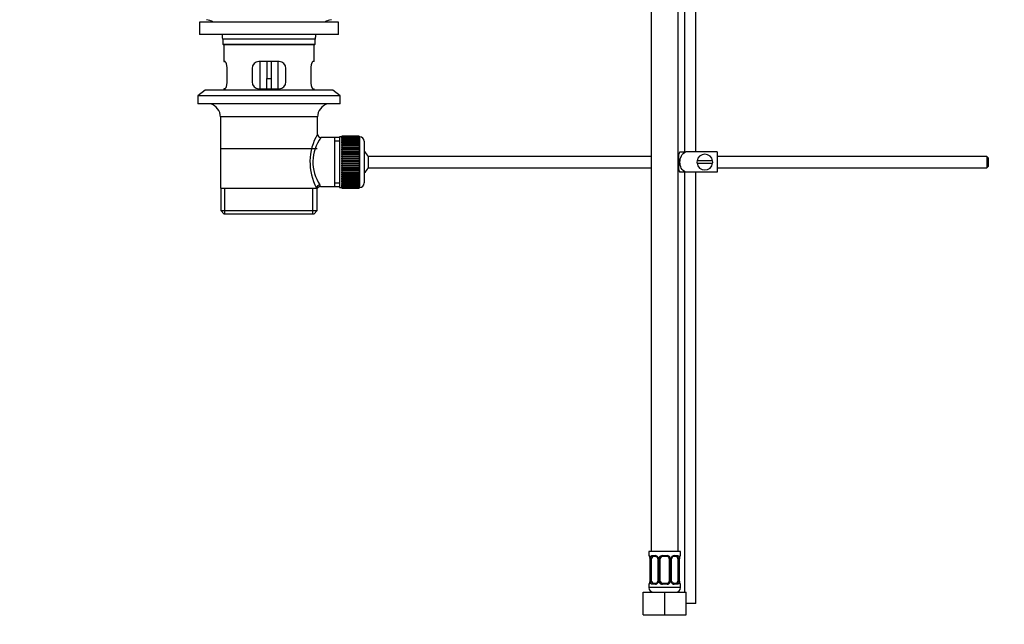
# Model space of a CAD drawing. Units: millimetres. Extents: x 0 to 1185, y 0 to 1779.
# Drawn here: x 0 to 436, y 844 to 1112 of the extents above; entities that cross this region are included whole.
import ezdxf
from ezdxf import colors
from ezdxf.entities.mleader import LeaderData, LeaderLine
from ezdxf.math import Vec2, Vec3

# ---------------------------------------------------------------- set-up
doc = ezdxf.new("R2010")
doc.units = ezdxf.units.MM
doc.layers.add('DV4_Défaut', color=7, linetype='Continuous')
doc.layers.add('Défaut', color=7, linetype='Continuous')

# ---------------------------------------------------------------- blocks, each defined once
blk = doc.blocks.new('_DOT')
at = {"color": 0}
blk.add_line((0, 0), (-1, 0), dxfattribs=at)
at = {"color": 0, "const_width": 0.333}
blk.add_lwpolyline([(-0.1665, 0, 1), (0.1665, 0, 1)], format="xyb", close=True, dxfattribs=at)
blk = doc.blocks.new('SE3')
at = {"layer": 'DV4_Défaut', "color": 7, "linetype": 'Continuous'}
for p, q in [((294.39, 1193.32), (294.39, 1053.32)), ((299.39, 1053.32), (299.39, 1193.32)), ((279.64, 1180.32), (279.64, 876.32)), ((291.64, 876.32), (291.64, 1180.32)), ((141.14, 1110.82), (79.64, 1110.82)), ((79.64, 1110.82), (79.64, 1105.32)), ((141.14, 1105.32), (141.14, 1110.82)), ((141.14, 1105.32), (79.64, 1105.32)), ((130.89, 1103.32), (89.89, 1103.32)), ((89.89, 1103.32), (89.89, 1101.12)), ((130.89, 1101.12), (130.89, 1103.32)), ((89.89, 1101.12), (130.89, 1101.12)), ((89.89, 1101.12), (90.19, 1100.82)), ((130.59, 1100.82), (90.19, 1100.82)), ((90.39, 1100.82), (90.39, 1093.32)), ((130.39, 1093.32), (130.39, 1100.82)), ((130.59, 1100.82), (130.89, 1101.12)), ((90.39, 1093.32), (90.9, 1093.32)), ((91.85, 1084.32), (91.85, 1090.32)), ((102.89, 1090.32), (102.89, 1084.32)), ((114.89, 1093.32), (105.89, 1093.32)), ((106.39, 1093.32), (106.39, 1081.32)), ((109.39, 1093.32), (109.39, 1085.82)), ((111.39, 1093.32), (111.39, 1085.82)), ((114.39, 1081.32), (114.39, 1093.32)), ((117.89, 1084.32), (117.89, 1090.32)), ((128.93, 1090.32), (128.93, 1084.32)), ((130.39, 1093.32), (129.88, 1093.32)), ((109.39, 1081.32), (109.39, 1085.82)), ((109.39, 1085.82), (111.39, 1085.82)), ((111.39, 1085.82), (111.39, 1081.32)), ((90.9, 1081.32), (90.39, 1081.32)), ((90.39, 1081.32), (90.39, 1080.62)), ((105.89, 1081.32), (114.89, 1081.32)), ((129.88, 1081.32), (130.39, 1081.32)), ((130.39, 1080.62), (130.39, 1081.32)), ((82.14, 1080.62), (78.89, 1078.12)), ((141.89, 1078.12), (78.89, 1078.12)), ((78.89, 1078.12), (78.89, 1074.62)), ((138.64, 1080.62), (82.14, 1080.62)), ((141.89, 1078.12), (138.64, 1080.62)), ((141.89, 1074.62), (141.89, 1078.12)), ((141.89, 1074.62), (78.89, 1074.62)), ((131.89, 1068.82), (88.89, 1068.82)), ((88.89, 1068.82), (88.89, 1037.32)), ((131.89, 1061.15), (131.89, 1068.82)), ((139.39, 1059.67), (133.37, 1059.67)), ((141.59, 1059.67), (139.39, 1059.67)), ((139.39, 1059.67), (139.39, 1037.97)), ((141.59, 1060.07), (141.59, 1037.57)), ((142.59, 1060.07), (141.59, 1060.07)), ((142.59, 1060.32), (142.59, 1060.3)), ((150.39, 1060.32), (142.59, 1060.32)), ((142.59, 1060.3), (150.39, 1060.3)), ((142.59, 1060.26), (142.59, 1060.3)), ((142.59, 1060.26), (142.59, 1060.18)), ((150.39, 1060.26), (142.59, 1060.26)), ((142.59, 1060.18), (150.39, 1060.18)), ((142.59, 1060.1), (142.59, 1060.18)), ((142.59, 1060.1), (142.59, 1059.97)), ((150.39, 1060.1), (142.59, 1060.1)), ((142.59, 1059.97), (150.39, 1059.97)), ((142.59, 1059.85), (142.59, 1059.97)), ((142.59, 1059.85), (142.59, 1059.67)), ((150.39, 1059.85), (142.59, 1059.85)), ((142.59, 1059.67), (150.39, 1059.67)), ((142.59, 1059.51), (142.59, 1059.67)), ((142.59, 1059.51), (142.59, 1059.28)), ((150.39, 1059.51), (142.59, 1059.51)), ((150.39, 1060.32), (150.39, 1060.3)), ((150.39, 1060.3), (150.39, 1060.26)), ((150.39, 1060.26), (150.39, 1060.18)), ((150.39, 1060.18), (150.39, 1060.1)), ((150.39, 1060.1), (150.39, 1059.97)), ((150.59, 1060.07), (150.39, 1060.07)), ((150.39, 1059.97), (150.39, 1059.85)), ((150.39, 1059.85), (150.39, 1059.67)), ((150.39, 1059.67), (150.39, 1059.51)), ((150.39, 1059.51), (150.39, 1059.28)), ((150.59, 1037.57), (150.59, 1060.07)), ((141.59, 1058.14), (139.39, 1058.14)), ((142.59, 1059.28), (150.39, 1059.28)), ((142.59, 1059.08), (142.59, 1059.28)), ((142.59, 1059.08), (142.59, 1058.81)), ((150.39, 1059.08), (142.59, 1059.08)), ((142.59, 1058.81), (150.39, 1058.81)), ((142.59, 1058.58), (142.59, 1058.81)), ((142.59, 1058.58), (142.59, 1058.26)), ((150.39, 1058.58), (142.59, 1058.58)), ((142.59, 1058.26), (150.39, 1058.26)), ((142.59, 1057.99), (142.59, 1058.26)), ((142.59, 1057.99), (142.59, 1057.64)), ((150.39, 1057.99), (142.59, 1057.99)), ((142.59, 1057.64), (150.39, 1057.64)), ((142.59, 1057.33), (142.59, 1057.64)), ((142.59, 1057.33), (142.59, 1056.94)), ((150.39, 1057.33), (142.59, 1057.33)), ((142.59, 1056.94), (150.39, 1056.94)), ((142.59, 1056.6), (142.59, 1056.94)), ((142.59, 1056.6), (142.59, 1056.17)), ((150.39, 1056.6), (142.59, 1056.6)), ((142.59, 1056.17), (150.39, 1056.17)), ((142.59, 1055.84), (142.59, 1056.17)), ((150.39, 1055.84), (142.59, 1055.84)), ((142.59, 1055.81), (142.59, 1055.84)), ((142.59, 1055.81), (142.59, 1055.35)), ((150.39, 1055.81), (142.59, 1055.81)), ((142.59, 1055.35), (150.39, 1055.35)), ((142.59, 1055.02), (142.59, 1055.35)), ((150.39, 1059.28), (150.39, 1059.08)), ((150.39, 1059.08), (150.39, 1058.81)), ((150.39, 1058.81), (150.39, 1058.58)), ((150.39, 1058.58), (150.39, 1058.26)), ((150.39, 1058.26), (150.39, 1057.99)), ((150.39, 1057.99), (150.39, 1057.64)), ((150.39, 1057.64), (150.39, 1057.33)), ((150.39, 1057.33), (150.39, 1056.94)), ((150.39, 1056.94), (150.39, 1056.6)), ((150.39, 1056.6), (150.39, 1056.17)), ((150.39, 1056.17), (150.39, 1055.84)), ((150.39, 1055.84), (150.39, 1055.81)), ((150.39, 1055.81), (150.39, 1055.35)), ((150.39, 1055.35), (150.39, 1055.02)), ((152.59, 1058.07), (152.59, 1039.57)), ((89.04, 1054.82), (131.74, 1054.82)), ((150.39, 1055.02), (142.59, 1055.02)), ((142.59, 1054.97), (142.59, 1055.02)), ((142.59, 1054.97), (142.59, 1054.48)), ((150.39, 1054.97), (142.59, 1054.97)), ((142.59, 1054.48), (150.39, 1054.48)), ((142.59, 1054.16), (142.59, 1054.48)), ((150.39, 1054.16), (142.59, 1054.16)), ((142.59, 1054.07), (142.59, 1054.16)), ((142.59, 1054.07), (142.59, 1053.56)), ((150.39, 1054.07), (142.59, 1054.07)), ((142.59, 1053.56), (150.39, 1053.56)), ((142.59, 1053.25), (142.59, 1053.56)), ((150.39, 1053.25), (142.59, 1053.25)), ((142.59, 1053.13), (142.59, 1053.25)), ((142.59, 1053.13), (142.59, 1052.6)), ((150.39, 1053.13), (142.59, 1053.13)), ((142.59, 1052.6), (150.39, 1052.6)), ((142.59, 1052.3), (142.59, 1052.6)), ((150.39, 1052.3), (142.59, 1052.3)), ((142.59, 1052.16), (142.59, 1052.3)), ((142.59, 1052.16), (142.59, 1051.61)), ((150.39, 1052.16), (142.59, 1052.16)), ((142.59, 1051.61), (150.39, 1051.61)), ((142.59, 1051.33), (142.59, 1051.61)), ((150.39, 1051.33), (142.59, 1051.33)), ((142.59, 1051.16), (142.59, 1051.33)), ((142.59, 1051.16), (142.59, 1050.6)), ((150.39, 1051.16), (142.59, 1051.16)), ((150.39, 1055.02), (150.39, 1054.97)), ((150.39, 1054.97), (150.39, 1054.48)), ((150.39, 1054.48), (150.39, 1054.16)), ((150.39, 1054.16), (150.39, 1054.07)), ((150.39, 1054.07), (150.39, 1053.56)), ((150.39, 1053.56), (150.39, 1053.25)), ((150.39, 1053.25), (150.39, 1053.13)), ((150.39, 1053.13), (150.39, 1052.6)), ((150.39, 1052.6), (150.39, 1052.3)), ((150.39, 1052.3), (150.39, 1052.16)), ((150.39, 1052.16), (150.39, 1051.61)), ((150.39, 1051.61), (150.39, 1051.33)), ((150.39, 1051.33), (150.39, 1051.16)), ((150.39, 1051.16), (150.39, 1050.6)), ((154.34, 1051.32), (154.34, 1046.32)), ((279.64, 1051.32), (154.34, 1051.32)), ((291.89, 1051.32), (291.64, 1051.32)), ((291.89, 1050.82), (291.64, 1050.82)), ((291.89, 1045.32), (291.89, 1052.32)), ((292.37, 1053.32), (295.02, 1053.32)), ((308.89, 1053.32), (295.02, 1053.32)), ((308.89, 1053.32), (308.89, 1044.32)), ((428.29, 1051.32), (308.89, 1051.32)), ((428.29, 1051.32), (428.29, 1046.32)), ((428.89, 1050.72), (428.29, 1051.32)), ((142.59, 1050.6), (150.39, 1050.6)), ((142.59, 1050.33), (142.59, 1050.6)), ((150.39, 1050.33), (142.59, 1050.33)), ((142.59, 1050.14), (142.59, 1050.33)), ((142.59, 1050.14), (142.59, 1049.57)), ((150.39, 1050.14), (142.59, 1050.14)), ((142.59, 1049.57), (150.39, 1049.57)), ((142.59, 1049.33), (142.59, 1049.57)), ((150.39, 1049.33), (142.59, 1049.33)), ((142.59, 1049.11), (142.59, 1049.33)), ((142.59, 1049.11), (142.59, 1048.54)), ((150.39, 1049.11), (142.59, 1049.11)), ((142.59, 1048.54), (150.39, 1048.54)), ((142.59, 1048.32), (142.59, 1048.54)), ((150.39, 1048.32), (142.59, 1048.32)), ((142.59, 1048.08), (142.59, 1048.32)), ((142.59, 1048.08), (142.59, 1047.51)), ((150.39, 1048.08), (142.59, 1048.08)), ((142.59, 1047.51), (150.39, 1047.51)), ((142.59, 1047.31), (142.59, 1047.51)), ((150.39, 1047.31), (142.59, 1047.31)), ((142.59, 1047.05), (142.59, 1047.31)), ((142.59, 1047.05), (142.59, 1046.49)), ((150.39, 1047.05), (142.59, 1047.05)), ((142.59, 1046.49), (150.39, 1046.49)), ((142.59, 1046.32), (142.59, 1046.49)), ((150.39, 1050.6), (150.39, 1050.33)), ((150.39, 1050.33), (150.39, 1050.14)), ((150.39, 1050.14), (150.39, 1049.57)), ((150.39, 1049.57), (150.39, 1049.33)), ((150.39, 1049.33), (150.39, 1049.11)), ((150.39, 1049.11), (150.39, 1048.54)), ((150.39, 1048.54), (150.39, 1048.32)), ((150.39, 1048.32), (150.39, 1048.08)), ((150.39, 1048.08), (150.39, 1047.51)), ((150.39, 1047.51), (150.39, 1047.31)), ((150.39, 1047.31), (150.39, 1047.05)), ((150.39, 1047.05), (150.39, 1046.49)), ((150.39, 1046.49), (150.39, 1046.32)), ((291.64, 1046.82), (291.89, 1046.82)), ((306.85, 1049.32), (299.92, 1049.32)), ((299.92, 1048.32), (306.85, 1048.32)), ((428.29, 1046.32), (428.89, 1046.92)), ((428.89, 1050.72), (428.89, 1046.92)), ((150.39, 1046.32), (142.59, 1046.32)), ((142.59, 1046.04), (142.59, 1046.32)), ((142.59, 1046.04), (142.59, 1045.49)), ((150.39, 1046.04), (142.59, 1046.04)), ((142.59, 1045.49), (150.39, 1045.49)), ((142.59, 1045.35), (142.59, 1045.49)), ((150.39, 1045.35), (142.59, 1045.35)), ((142.59, 1045.05), (142.59, 1045.35)), ((142.59, 1045.05), (142.59, 1044.52)), ((150.39, 1045.05), (142.59, 1045.05)), ((142.59, 1044.52), (150.39, 1044.52)), ((142.59, 1044.4), (142.59, 1044.52)), ((150.39, 1044.4), (142.59, 1044.4)), ((142.59, 1044.09), (142.59, 1044.4)), ((142.59, 1044.09), (142.59, 1043.58)), ((150.39, 1044.09), (142.59, 1044.09)), ((142.59, 1043.58), (150.39, 1043.58)), ((142.59, 1043.49), (142.59, 1043.58)), ((150.39, 1043.49), (142.59, 1043.49)), ((142.59, 1043.17), (142.59, 1043.49)), ((142.59, 1043.17), (142.59, 1042.68)), ((150.39, 1043.17), (142.59, 1043.17)), ((142.59, 1042.68), (150.39, 1042.68)), ((142.59, 1042.63), (142.59, 1042.68)), ((150.39, 1042.63), (142.59, 1042.63)), ((142.59, 1042.3), (142.59, 1042.63)), ((142.59, 1042.3), (142.59, 1041.84)), ((150.39, 1042.3), (142.59, 1042.3)), ((150.39, 1046.32), (150.39, 1046.04)), ((150.39, 1046.04), (150.39, 1045.49)), ((150.39, 1045.49), (150.39, 1045.35)), ((150.39, 1045.35), (150.39, 1045.05)), ((150.39, 1045.05), (150.39, 1044.52)), ((150.39, 1044.52), (150.39, 1044.4)), ((150.39, 1044.4), (150.39, 1044.09)), ((150.39, 1044.09), (150.39, 1043.58)), ((150.39, 1043.58), (150.39, 1043.49)), ((150.39, 1043.49), (150.39, 1043.17)), ((150.39, 1043.17), (150.39, 1042.68)), ((150.39, 1042.68), (150.39, 1042.63)), ((150.39, 1042.63), (150.39, 1042.3)), ((150.39, 1042.3), (150.39, 1041.84)), ((154.34, 1046.32), (279.64, 1046.32)), ((291.64, 1046.32), (291.89, 1046.32)), ((295.02, 1044.32), (292.37, 1044.32)), ((294.39, 1044.32), (294.39, 858.32)), ((308.89, 1044.32), (295.02, 1044.32)), ((299.39, 853.32), (299.39, 1044.32)), ((308.89, 1046.32), (428.29, 1046.32)), ((133.13, 1037.97), (139.39, 1037.97)), ((141.59, 1039.51), (139.39, 1039.51)), ((139.39, 1037.97), (141.59, 1037.97)), ((142.59, 1041.84), (150.39, 1041.84)), ((142.59, 1041.81), (142.59, 1041.84)), ((150.39, 1041.81), (142.59, 1041.81)), ((142.59, 1041.47), (142.59, 1041.81)), ((142.59, 1041.47), (142.59, 1041.05)), ((150.39, 1041.47), (142.59, 1041.47)), ((142.59, 1040.71), (142.59, 1041.05)), ((142.59, 1041.05), (150.39, 1041.05)), ((142.59, 1040.71), (142.59, 1040.32)), ((150.39, 1040.71), (142.59, 1040.71)), ((142.59, 1040.01), (142.59, 1040.32)), ((142.59, 1040.32), (150.39, 1040.32)), ((142.59, 1040.01), (142.59, 1039.66)), ((150.39, 1040.01), (142.59, 1040.01)), ((142.59, 1039.39), (142.59, 1039.66)), ((142.59, 1039.66), (150.39, 1039.66)), ((142.59, 1039.39), (142.59, 1039.07)), ((150.39, 1039.39), (142.59, 1039.39)), ((142.59, 1038.84), (142.59, 1039.07)), ((142.59, 1039.07), (150.39, 1039.07)), ((142.59, 1038.84), (142.59, 1038.57)), ((150.39, 1038.84), (142.59, 1038.84)), ((142.59, 1038.37), (142.59, 1038.57)), ((142.59, 1038.57), (150.39, 1038.57)), ((142.59, 1038.37), (142.59, 1038.14)), ((150.39, 1038.37), (142.59, 1038.37)), ((142.59, 1037.98), (142.59, 1038.14)), ((142.59, 1038.14), (150.39, 1038.14)), ((142.59, 1037.98), (142.59, 1037.8)), ((150.39, 1037.98), (142.59, 1037.98)), ((142.59, 1037.68), (142.59, 1037.8)), ((142.59, 1037.8), (150.39, 1037.8)), ((150.39, 1041.84), (150.39, 1041.81)), ((150.39, 1041.81), (150.39, 1041.47)), ((150.39, 1041.47), (150.39, 1041.05)), ((150.39, 1041.05), (150.39, 1040.71)), ((150.39, 1040.71), (150.39, 1040.32)), ((150.39, 1040.32), (150.39, 1040.01)), ((150.39, 1040.01), (150.39, 1039.66)), ((150.39, 1039.66), (150.39, 1039.39)), ((150.39, 1039.39), (150.39, 1039.07)), ((150.39, 1039.07), (150.39, 1038.84)), ((150.39, 1038.84), (150.39, 1038.57)), ((150.39, 1038.57), (150.39, 1038.37)), ((150.39, 1038.37), (150.39, 1038.14)), ((150.39, 1038.14), (150.39, 1037.98)), ((150.39, 1037.98), (150.39, 1037.8)), ((150.39, 1037.8), (150.39, 1037.68)), ((88.89, 1037.32), (131.47, 1037.32)), ((89.04, 1037.32), (89.04, 1027.32)), ((90.91, 1025.82), (90.91, 1037.32)), ((129.86, 1025.82), (129.86, 1037.32)), ((131.89, 1037.32), (131.47, 1037.32)), ((131.74, 1027.32), (131.74, 1037.32)), ((141.59, 1037.57), (142.59, 1037.57)), ((142.59, 1037.68), (142.59, 1037.55)), ((150.39, 1037.68), (142.59, 1037.68)), ((142.59, 1037.47), (142.59, 1037.55)), ((142.59, 1037.55), (150.39, 1037.55)), ((142.59, 1037.47), (142.59, 1037.39)), ((150.39, 1037.47), (142.59, 1037.47)), ((142.59, 1037.35), (142.59, 1037.39)), ((142.59, 1037.39), (150.39, 1037.39)), ((142.59, 1037.35), (142.59, 1037.33)), ((150.39, 1037.35), (142.59, 1037.35)), ((142.59, 1037.33), (150.39, 1037.33)), ((150.39, 1037.68), (150.39, 1037.55)), ((150.39, 1037.57), (150.59, 1037.57)), ((150.39, 1037.55), (150.39, 1037.47)), ((150.39, 1037.47), (150.39, 1037.39)), ((150.39, 1037.39), (150.39, 1037.35)), ((150.39, 1037.35), (150.39, 1037.33)), ((89.04, 1027.32), (131.74, 1027.32)), ((89.04, 1027.32), (90.54, 1025.82)), ((130.24, 1025.82), (90.54, 1025.82)), ((130.24, 1025.82), (131.74, 1027.32)), ((292.64, 876.32), (278.64, 876.32)), ((278.64, 876.32), (278.64, 874.52)), ((278.72, 874.52), (278.64, 874.52)), ((279.12, 873.12), (279.09, 873.12)), ((279.09, 873.12), (279.09, 863.25)), ((279.12, 873.12), (279.12, 863.25)), ((279.23, 863.25), (279.23, 873.12)), ((279.84, 873.12), (279.23, 873.12)), ((279.84, 863.25), (279.84, 873.12)), ((280, 874.52), (281.5, 874.52)), ((281.73, 874.12), (280.32, 874.12)), ((282.58, 873.12), (282.82, 873.12)), ((282.58, 873.12), (282.58, 863.25)), ((282.82, 873.12), (282.82, 863.25)), ((283.1, 863.25), (283.1, 873.12)), ((283.64, 873.12), (283.1, 873.12)), ((283.64, 863.25), (283.64, 873.12)), ((284.58, 874.52), (286.7, 874.52)), ((286.64, 874.12), (284.64, 874.12)), ((287.64, 873.12), (287.64, 863.25)), ((287.64, 873.12), (288.18, 873.12)), ((288.18, 873.12), (288.18, 863.25)), ((288.45, 863.25), (288.45, 873.12)), ((288.69, 873.12), (288.45, 873.12)), ((288.69, 863.25), (288.69, 873.12)), ((290.96, 874.12), (289.54, 874.12)), ((289.78, 874.52), (291.28, 874.52)), ((291.44, 873.12), (291.44, 863.25)), ((291.44, 873.12), (292.05, 873.12)), ((292.05, 873.12), (292.05, 863.25)), ((292.16, 863.25), (292.16, 873.12)), ((292.16, 873.12), (292.19, 873.12)), ((292.19, 863.25), (292.19, 873.12)), ((292.64, 874.52), (292.56, 874.52)), ((292.64, 874.52), (292.64, 876.32)), ((278.64, 861.85), (278.72, 861.85)), ((278.64, 861.85), (278.64, 860.32)), ((292.64, 860.32), (278.64, 860.32)), ((279.09, 863.25), (279.12, 863.25)), ((279.23, 863.25), (279.84, 863.25)), ((281.5, 861.85), (280, 861.85)), ((280.32, 862.25), (281.73, 862.25)), ((282.82, 863.25), (282.58, 863.25)), ((283.1, 863.25), (283.64, 863.25)), ((286.7, 861.85), (284.58, 861.85)), ((284.64, 862.25), (286.64, 862.25)), ((288.18, 863.25), (287.64, 863.25)), ((288.45, 863.25), (288.69, 863.25)), ((289.54, 862.25), (290.96, 862.25)), ((291.28, 861.85), (289.78, 861.85)), ((292.05, 863.25), (291.44, 863.25)), ((292.19, 863.25), (292.16, 863.25)), ((292.64, 861.85), (292.56, 861.85)), ((292.64, 860.32), (292.64, 861.85)), ((276.14, 858.32), (285.64, 858.32)), ((276.14, 848.32), (276.14, 858.32)), ((285.64, 858.32), (295.14, 858.32)), ((285.64, 848.32), (285.64, 858.32)), ((295.14, 848.32), (295.14, 858.32)), ((299.39, 853.32), (295.14, 853.32)), ((276.14, 848.32), (285.64, 848.32)), ((285.64, 848.32), (295.14, 848.32))]:
    blk.add_line(p, q, dxfattribs=at)
for centre, radius, start, end in [((81.17, 1103.32), 8.72, 59.3385, 79.3603), ((139.61, 1103.32), 8.72, 100.6397, 120.6615), ((81.17, 1103.32), 8.72, 0, 13.2609), ((139.61, 1103.32), 8.72, 166.7391, 180), ((105.89, 1090.32), 3, 90, 180), ((114.89, 1090.32), 3, 0, 90), ((105.89, 1084.32), 3, 180, 270), ((114.89, 1084.32), 3, 270, 0), ((82.89, 1068.82), 6, 0, 75.1649), ((137.89, 1068.82), 6, 104.8351, 180), ((152.74, 1048.88), 24.21, 149.4858, 208.5157), ((147.85, 1048.89), 18.04, 143.2818, 214.2848), ((133.36, 1061.16), 1.47, 180.4279, 270.5348), ((150.59, 1058.07), 2, 0, 90), ((148.89, 1048.82), 6, 24.6243, 51.9269), ((296.04, 1050.92), 4.39, 146.7706, 161.3642), ((303.39, 1048.82), 3.5, 8.2132, 171.7868), ((303.39, 1048.82), 3.5, 171.7868, 188.2132), ((303.39, 1048.82), 3.5, 188.2132, 351.7868), ((303.39, 1048.82), 3.5, 351.7868, 8.2132), ((148.89, 1048.82), 6, 308.0731, 335.3757), ((296.04, 1046.73), 4.39, 198.6358, 213.2071), ((133.08, 1036.55), 1.41, 87.9042, 148.4289), ((131.99, 1038.09), 1.14, 353.9818, 33.2576), ((150.59, 1039.57), 2, 270, 0), ((279.04, 874.52), 0.4, 180, 270), ((275.77, 873.13), 3.35, 359.8705, 10.2708), ((282.01, 873.14), 2.78, 167.8078, 180.3687), ((281.43, 873.14), 1.39, 25.1473, 87.3249), ((281.89, 873.19), 0.698, 354.5175, 31.2865), ((281.45, 873.13), 1.38, 359.8791, 25.9211), ((284.43, 873.13), 1.34, 153.3511, 180.1815), ((284.56, 873.03), 1.49, 89.2905, 152.1251), ((284.64, 873.12), 1, 154.4167, 180), ((284.64, 873.12), 1, 90, 154.4167), ((286.64, 873.12), 1, 25.5833, 90), ((286.72, 873.03), 1.49, 27.8747, 90.7097), ((286.64, 873.12), 1, 0, 25.5833), ((286.84, 873.13), 1.34, 359.817, 26.6505), ((289.83, 873.13), 1.38, 154.0799, 180.1199), ((289.85, 873.14), 1.39, 92.6748, 154.853), ((289.44, 873.19), 0.743, 150.4783, 185.1833), ((289.63, 873.2), 0.93, 94.8141, 165.5343), ((289.27, 873.14), 2.78, 359.628, 12.1955), ((295.51, 873.13), 3.35, 169.7304, 180.1284), ((292.24, 874.52), 0.4, 270, 0), ((279.04, 861.85), 0.4, 90, 180), ((280.64, 860.32), 2, 180, 270), ((275.77, 863.24), 3.35, 349.7304, 0.1284), ((282.01, 863.23), 2.78, 179.628, 192.1955), ((281.43, 863.23), 1.39, 272.6748, 334.853), ((281.64, 863.18), 0.929, 274.8324, 345.5365), ((281.84, 863.18), 0.741, 330.4663, 5.1774), ((281.45, 863.25), 1.38, 334.0799, 0.1199), ((284.43, 863.24), 1.34, 179.817, 206.6505), ((284.56, 863.34), 1.49, 207.8747, 270.7097), ((284.64, 863.25), 1, 180, 205.5833), ((284.64, 863.25), 1, 205.5833, 270), ((286.64, 863.25), 1, 270, 334.4167), ((286.72, 863.34), 1.49, 269.2905, 332.1251), ((286.64, 863.25), 1, 334.4167, 0), ((286.84, 863.24), 1.34, 333.3511, 0.1815), ((289.83, 863.25), 1.38, 179.8791, 205.9211), ((289.85, 863.23), 1.39, 205.1473, 267.3249), ((289.39, 863.18), 0.699, 174.4657, 211.3125), ((290.64, 860.32), 2, 270, 0), ((289.27, 863.23), 2.78, 347.8078, 0.3687), ((295.51, 863.24), 3.35, 179.8705, 190.2708), ((292.24, 861.85), 0.4, 0, 90)]:
    blk.add_arc(centre, radius, start, end, dxfattribs=at)
for centre, major_axis, ratio, start_param, end_param in [((132.94, 1037.32), (1.34, 0.68), 0.915492, 1.134078, 2.633444), ((279.11, 874.52), (0, -0.4), 0.988455, 4.712389, 5.616474), ((279.65, 873.73), (0.391, -0.084), 0.411702, 3.62283, 5.508006), ((280.55, 873.12), (0, -1), 0.707107, 4.265876, 4.712389), ((280.55, 873.12), (0, -1), 0.707107, 3.141593, 4.265876), ((280.32, 874.52), (0, -0.4), 0.806081, 4.712389, 6.283185), ((281.73, 874.52), (0, -0.4), 0.591806, 4.712389, 6.283185), ((282.85, 873.73), (0.363, 0.168), 0.191543, 1.963754, 3.155745), ((283.38, 873.73), (0.361, -0.173), 0.155676, 4.398009, 6.283185), ((284.64, 874.52), (0, -0.4), 0.151515, 4.712389, 6.283185), ((286.64, 874.52), (0, -0.4), 0.151515, 0, 1.570796), ((287.9, 873.73), (-0.361, -0.173), 0.155676, 0, 1.885177), ((288.42, 873.73), (-0.363, 0.168), 0.191543, 3.126751, 4.319431), ((289.54, 874.52), (0, -0.4), 0.591806, 0, 1.570796), ((290.73, 873.12), (0, 1), 0.707107, 5.158902, 6.283185), ((290.96, 874.52), (0, -0.4), 0.806081, 0, 1.570796), ((291.62, 873.73), (-0.391, -0.084), 0.411702, 0.775179, 2.660356), ((290.73, 873.12), (0, 1), 0.707107, 4.712389, 5.158902), ((291.84, 873.73), (-0.394, 0.069), 0.426558, 2.795386, 3.530367), ((291.84, 873.73), (-0.394, 0.069), 0.426558, 3.126044, 3.530367), ((292.16, 874.52), (0, -0.4), 0.988455, 0.669425, 1.570796), ((279.11, 861.85), (0, -0.4), 0.988455, 3.805363, 4.712389), ((279.44, 862.64), (0.394, -0.069), 0.426558, 2.807135, 3.530367), ((279.44, 862.64), (0.394, -0.069), 0.426558, 3.126316, 3.530367), ((279.65, 862.64), (-0.391, -0.084), 0.411702, 3.916772, 5.801948), ((280.55, 863.25), (0, -1), 0.707107, 4.712389, 5.158902), ((280.55, 863.25), (0, -1), 0.707107, 5.158902, 6.283185), ((280.32, 861.85), (0, -0.4), 0.806081, 3.141593, 4.712389), ((281.73, 861.85), (0, -0.4), 0.591806, 3.141593, 4.712389), ((282.85, 862.64), (0.363, -0.168), 0.191543, 3.118603, 4.319431), ((283.38, 862.64), (-0.361, -0.173), 0.155676, 3.141593, 5.026769), ((284.64, 861.85), (0, -0.4), 0.151515, 3.141593, 4.712389), ((286.64, 861.85), (0, -0.4), 0.151515, 1.570796, 3.141593), ((287.9, 862.64), (0.361, -0.173), 0.155676, 1.256416, 3.141593), ((288.42, 862.64), (-0.363, -0.168), 0.191543, 1.963754, 2.979762), ((288.42, 862.64), (-0.363, -0.168), 0.191543, 2.979762, 3.16356), ((289.54, 861.85), (0, -0.4), 0.591806, 1.570796, 3.141593), ((290.73, 863.25), (0, 1), 0.707107, 3.141593, 4.265876), ((290.96, 861.85), (0, -0.4), 0.806081, 1.570796, 3.141593), ((290.73, 863.25), (0, 1), 0.707107, 4.265876, 4.712389), ((291.62, 862.64), (0.391, -0.084), 0.411702, 0.481237, 2.366414), ((292.16, 861.85), (0, -0.4), 0.988455, 1.570796, 2.479649)]:
    blk.add_ellipse(centre, major_axis=major_axis, ratio=ratio, start_param=start_param, end_param=end_param, dxfattribs=at)
for points, knots in [([(91.85, 1090.32), (91.85, 1090.53), (91.84, 1090.73), (91.81, 1091.12), (91.78, 1091.31), (91.72, 1091.68), (91.69, 1091.85), (91.6, 1092.17), (91.56, 1092.33), (91.46, 1092.6), (91.41, 1092.72), (91.31, 1092.94), (91.25, 1093.03), (91.15, 1093.17), (91.1, 1093.23), (90.99, 1093.31), (90.95, 1093.32), (90.9, 1093.32)], [0, 0, 0, 0, 0.125, 0.125, 0.25, 0.25, 0.375, 0.375, 0.5, 0.5, 0.625, 0.625, 0.75, 0.75, 0.875, 0.875, 1, 1, 1, 1]), ([(129.88, 1093.32), (129.83, 1093.32), (129.78, 1093.31), (129.68, 1093.23), (129.63, 1093.17), (129.52, 1093.03), (129.47, 1092.94), (129.37, 1092.72), (129.32, 1092.6), (129.22, 1092.33), (129.17, 1092.18), (129.09, 1091.85), (129.05, 1091.68), (128.99, 1091.31), (128.97, 1091.12), (128.94, 1090.73), (128.93, 1090.53), (128.93, 1090.32)], [0, 0, 0, 0, 0.125, 0.125, 0.25, 0.25, 0.375, 0.375, 0.5, 0.5, 0.625, 0.625, 0.75, 0.75, 0.875, 0.875, 1, 1, 1, 1]), ([(90.9, 1081.32), (90.95, 1081.32), (90.99, 1081.34), (91.09, 1081.42), (91.15, 1081.48), (91.25, 1081.62), (91.31, 1081.71), (91.41, 1081.93), (91.46, 1082.05), (91.56, 1082.32), (91.6, 1082.47), (91.69, 1082.8), (91.72, 1082.97), (91.78, 1083.34), (91.81, 1083.53), (91.84, 1083.92), (91.85, 1084.12), (91.85, 1084.32)], [0, 0, 0, 0, 0.125, 0.125, 0.25, 0.25, 0.375, 0.375, 0.5, 0.5, 0.625, 0.625, 0.75, 0.75, 0.875, 0.875, 1, 1, 1, 1]), ([(128.93, 1084.32), (128.93, 1084.12), (128.94, 1083.92), (128.97, 1083.53), (128.99, 1083.34), (129.05, 1082.97), (129.09, 1082.8), (129.17, 1082.47), (129.22, 1082.32), (129.31, 1082.05), (129.37, 1081.93), (129.47, 1081.71), (129.52, 1081.62), (129.63, 1081.48), (129.68, 1081.42), (129.78, 1081.34), (129.83, 1081.32), (129.88, 1081.32)], [0, 0, 0, 0, 0.125, 0.125, 0.25, 0.25, 0.375, 0.375, 0.5, 0.5, 0.625, 0.625, 0.75, 0.75, 0.875, 0.875, 1, 1, 1, 1]), ([(295.02, 1044.32), (294.13, 1044.63), (293.41, 1045.32), (292.55, 1046.97), (292.37, 1047.91), (292.38, 1049.77), (292.56, 1050.7), (293.42, 1052.34), (294.15, 1053.03), (295.02, 1053.32)], [0, 0, 0, 0, 0.25, 0.25, 0.5, 0.5, 0.75, 0.75, 1, 1, 1, 1]), ([(278.72, 874.52), (278.74, 874.52), (278.77, 874.51), (278.82, 874.43), (278.85, 874.38), (278.92, 874.25), (278.95, 874.16), (279.01, 873.96), (279.04, 873.85), (279.06, 873.73)], [0, 0, 0, 0, 0.25, 0.25, 0.5, 0.5, 0.75, 0.75, 1, 1, 1, 1]), ([(278.87, 874.23), (278.87, 874.23), (278.87, 874.22), (278.91, 874.14), (278.98, 873.96), (279.04, 873.73), (279.06, 873.57), (279.06, 873.53)], [0, 0, 0, 0, 0.1121999, 0.2947597, 0.5664323, 0.9079713, 1, 1, 1, 1]), ([(279.29, 873.73), (279.32, 873.85), (279.36, 873.96), (279.45, 874.16), (279.5, 874.24), (279.62, 874.38), (279.69, 874.43), (279.83, 874.51), (279.91, 874.52), (280, 874.52)], [0, 0, 0, 0, 0.25, 0.25, 0.5, 0.5, 0.75, 0.75, 1, 1, 1, 1]), ([(280.32, 874.12), (280.26, 874.12), (280.22, 874.11), (280.13, 874.06), (280.09, 874.02), (279.99, 873.87), (279.94, 873.73), (279.91, 873.56)], [0, 0, 0, 0, 0.25, 0.25, 0.5, 0.5, 1, 1, 1, 1]), ([(281.65, 874.12), (281.69, 874.12), (281.81, 874.13), (282.06, 874.06), (282.33, 873.85), (282.43, 873.65), (282.48, 873.55)], [0, 0, 0, 0, 0.167066, 0.459679, 0.768413, 1, 1, 1, 1]), ([(291.37, 873.56), (291.35, 873.64), (291.33, 873.72), (291.29, 873.86), (291.26, 873.92), (291.16, 874.07), (291.07, 874.12), (290.96, 874.12)], [0, 0, 0, 0, 0.25, 0.25, 0.5, 0.5, 1, 1, 1, 1]), ([(291.28, 874.52), (291.36, 874.52), (291.44, 874.51), (291.59, 874.43), (291.66, 874.38), (291.78, 874.25), (291.83, 874.16), (291.92, 873.96), (291.96, 873.85), (291.99, 873.73)], [0, 0, 0, 0, 0.25, 0.25, 0.5, 0.5, 0.75, 0.75, 1, 1, 1, 1]), ([(292.21, 873.73), (292.24, 873.85), (292.27, 873.96), (292.33, 874.16), (292.36, 874.24), (292.42, 874.38), (292.45, 874.43), (292.51, 874.51), (292.54, 874.52), (292.56, 874.52)], [0, 0, 0, 0, 0.25, 0.25, 0.5, 0.5, 0.75, 0.75, 1, 1, 1, 1]), ([(292.23, 873.66), (292.24, 873.69), (292.26, 873.83), (292.33, 874.04), (292.39, 874.19), (292.41, 874.23), (292.41, 874.23), (292.41, 874.23)], [0, 0, 0, 0, 0.080941, 0.47787, 0.80209, 0.983179, 1, 1, 1, 1]), ([(279.06, 862.64), (279.04, 862.52), (279.01, 862.41), (278.95, 862.21), (278.92, 862.13), (278.85, 861.99), (278.82, 861.94), (278.77, 861.87), (278.74, 861.85), (278.72, 861.85)], [0, 0, 0, 0, 0.25, 0.25, 0.5, 0.5, 0.75, 0.75, 1, 1, 1, 1]), ([(279.04, 862.72), (279.04, 862.69), (279.02, 862.54), (278.95, 862.33), (278.89, 862.18), (278.87, 862.14), (278.87, 862.14), (278.87, 862.14)], [0, 0, 0, 0, 0.081007, 0.477908, 0.802105, 0.98318, 1, 1, 1, 1]), ([(280, 861.85), (279.91, 861.85), (279.83, 861.87), (279.69, 861.94), (279.62, 861.99), (279.5, 862.13), (279.45, 862.21), (279.36, 862.41), (279.32, 862.52), (279.29, 862.64)], [0, 0, 0, 0, 0.25, 0.25, 0.5, 0.5, 0.75, 0.75, 1, 1, 1, 1]), ([(279.91, 862.82), (279.92, 862.73), (279.94, 862.65), (279.99, 862.51), (280.02, 862.45), (280.12, 862.3), (280.21, 862.25), (280.32, 862.25)], [0, 0, 0, 0, 0.25, 0.25, 0.5, 0.5, 1, 1, 1, 1]), ([(289.63, 862.26), (289.58, 862.25), (289.47, 862.24), (289.22, 862.32), (288.94, 862.53), (288.83, 862.74), (288.77, 862.85)], [0, 0, 0, 0, 0.162135, 0.44611, 0.745732, 1, 1, 1, 1]), ([(290.96, 862.25), (291.01, 862.25), (291.06, 862.26), (291.15, 862.31), (291.19, 862.35), (291.29, 862.5), (291.34, 862.64), (291.37, 862.82)], [0, 0, 0, 0, 0.25, 0.25, 0.5, 0.5, 1, 1, 1, 1]), ([(291.99, 862.64), (291.96, 862.52), (291.92, 862.41), (291.83, 862.21), (291.78, 862.13), (291.66, 861.99), (291.59, 861.94), (291.44, 861.87), (291.36, 861.85), (291.28, 861.85)], [0, 0, 0, 0, 0.25, 0.25, 0.5, 0.5, 0.75, 0.75, 1, 1, 1, 1]), ([(292.56, 861.85), (292.54, 861.85), (292.51, 861.87), (292.45, 861.94), (292.42, 861.99), (292.36, 862.13), (292.33, 862.21), (292.27, 862.41), (292.24, 862.52), (292.21, 862.64)], [0, 0, 0, 0, 0.25, 0.25, 0.5, 0.5, 0.75, 0.75, 1, 1, 1, 1]), ([(292.41, 862.14), (292.41, 862.14), (292.4, 862.16), (292.36, 862.23), (292.3, 862.41), (292.24, 862.64), (292.22, 862.8), (292.22, 862.84)], [0, 0, 0, 0, 0.1122, 0.29476, 0.566432, 0.907971, 1, 1, 1, 1])]:
    blk.add_open_spline(points, degree=3, knots=knots, dxfattribs=at)

msp = doc.modelspace()

# ---------------------------------------------------------------- block references
at = {"layer": 'Défaut'}
msp.add_blockref('SE3', (0, 0), dxfattribs=at)

# ---------------------------------------------------------------- leaders
at = {"layer": 'Défaut', "color": 7, "linetype": 'Continuous'}
ml = msp.add_multileader_mtext('Standard', dxfattribs=at)
ml.set_content('{\\pxsm0.9;\\fArial|b1||i0||c0|p34;\\W1.;3202\\P}', color=256)
ml.set_leader_properties()
ml.set_arrow_properties(name='DOT')
ml.build(insert=Vec2(0, 0))
ml.multileader.update_dxf_attribs({"leader_type": 0, "dogleg_length": 0, "arrow_head_size": 12})
ctx = ml.context
ctx.base_point, ctx.char_height, ctx.arrow_head_size, ctx.landing_gap_size = Vec3(38.92, 1772.57), 12, 12, 4.2
notes = []
notes.append((ctx, [(0, (0, 0, 0), (0, 0), (1, 0), 1, [])]))
ctx.mtext.insert = Vec3(40.92, 1778.67)
ml = msp.add_multileader_mtext('Standard', dxfattribs=at)
ml.set_content('{\\pxsm0.9;\\fSolid Edge ISO|b1||i0||c0|p34;\\W1.;15/04/2016\\P}', color=256)
ml.set_leader_properties()
ml.set_arrow_properties(name='DOT')
ml.build(insert=Vec2(0, 0))
ml.multileader.update_dxf_attribs({"leader_type": 0, "dogleg_length": 0, "arrow_head_size": 12})
ctx = ml.context
ctx.base_point, ctx.char_height, ctx.arrow_head_size, ctx.landing_gap_size = Vec3(1097.62, 1769.85), 12, 12, 4.2
notes.append((ctx, [(0, (0, 0, 0), (0, 0), (1, 0), 1, [])]))
ctx.mtext.insert = Vec3(1099.62, 1775.97)
for ctx, leaders in notes:
    for number, flags, end, landing, length, lines in leaders:
        leader = LeaderData()
        leader.index, (leader.has_last_leader_line, leader.has_dogleg_vector, leader.attachment_direction) = number, flags
        leader.last_leader_point, leader.dogleg_vector, leader.dogleg_length = Vec3(end), Vec3(landing), length
        for number, points, colour, breaks in lines:
            line = LeaderLine()
            line.index, line.vertices, line.color, line.breaks = number, Vec3.list(points), colors.encode_raw_color(colour), breaks
            leader.lines.append(line)
        ctx.leaders.append(leader)

doc.saveas('drawing.dxf')
